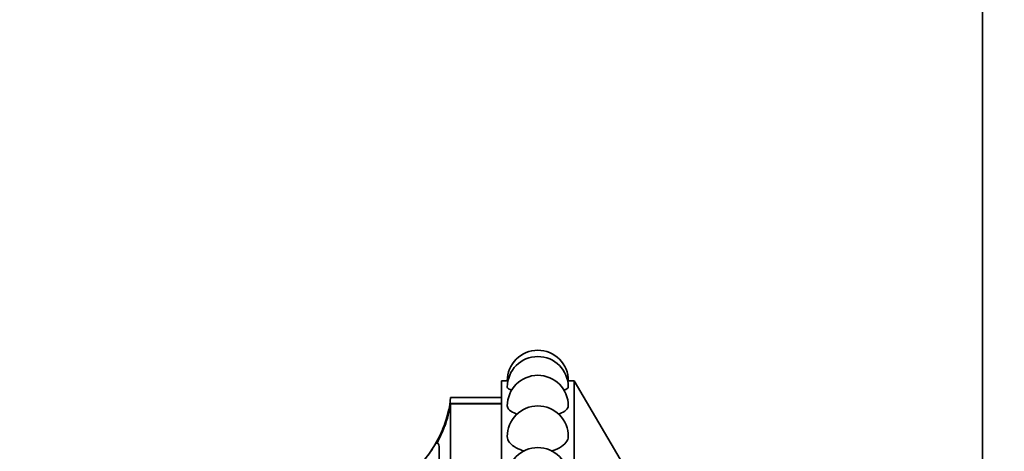
# Model space of a CAD drawing. Units: millimetres. Extents: x 0 to 764, y 0 to 1164.
# Drawn here: x 97 to 165, y 671 to 701 of the extents above; entities that cross this region are included whole.
import ezdxf
from ezdxf import colors
from ezdxf.entities.mleader import LeaderData, LeaderLine
from ezdxf.math import Vec2, Vec3

# ---------------------------------------------------------------- set-up
doc = ezdxf.new("R2010")
doc.units = ezdxf.units.MM
doc.layers.add('DV4_Défaut', color=7, linetype='Continuous')
doc.layers.add('Défaut', color=7, linetype='Continuous')

# ---------------------------------------------------------------- blocks, each defined once
blk = doc.blocks.new('_DOT')
at = {"color": 0}
blk.add_line((0, 0), (-1, 0), dxfattribs=at)
at = {"color": 0, "const_width": 0.333}
blk.add_lwpolyline([(-0.1665, 0, 1), (0.1665, 0, 1)], format="xyb", close=True, dxfattribs=at)
blk = doc.blocks.new('SE3')
at = {"layer": 'DV4_Défaut', "color": 7, "linetype": 'Continuous', "lineweight": 35}
for p, q in [((163.497, 642.653), (163.497, 832.653)), ((130.397, 619.053), (130.397, 676.253)), ((130.797, 676.253), (130.397, 676.253)), ((135.397, 676.253), (134.997, 676.253)), ((135.397, 619.053), (135.397, 676.253)), ((142.571, 664.055), (135.397, 676.253)), ((126.897, 675.097), (130.397, 675.097)), ((126.776, 674.279), (126.64, 673.754)), ((130.397, 674.686), (126.89, 674.686)), ((126.897, 674.652), (126.897, 670.436)), ((126.116, 670.718), (126.116, 671.608))]:
    blk.add_line(p, q, dxfattribs=at)
at = {"layer": 'DV4_Défaut', "color": 7, "linetype": 'Continuous', "lineweight": 18}
blk.add_line((126.897, 674.652), (130.397, 674.652), dxfattribs=at)
at = {"layer": 'DV4_Défaut', "color": 7, "linetype": 'Continuous', "lineweight": 35}
for centre, radius, start, end in [((132.897, 676.253), 2.1, 90, 180.0119), ((132.897, 676.253), 2.1, 359.89926, 90), ((132.897, 675.818), 2.1, 90, 179.94366), ((132.897, 675.818), 2.1, 0.03754, 90), ((132.897, 674.528), 2.1, 90, 179.93539), ((132.897, 674.528), 2.1, 0.0686, 90), ((118.352, 675.811), 8.575, 341.73654, 355.21951), ((118.743, 675.791), 8.174, 334.42952, 349.33966), ((118.243, 676.066), 8.76, 340.37876, 350.70967), ((118.243, 676.066), 8.76, 350.7228, 350.93781), ((132.897, 672.421), 2.1, 90, 180.0529), ((132.897, 672.421), 2.1, 359.89912, 90), ((118.914, 675.959), 8.035, 317.74381, 344.07352), ((119.031, 675.899), 7.901, 337.82768, 339.56034), ((118.998, 675.92), 7.94, 316.47199, 336.28525), ((132.897, 669.561), 2.1, 90, 180.08329), ((132.897, 669.561), 2.1, 359.89814, 90)]:
    blk.add_arc(centre, radius, start, end, dxfattribs=at)
for points, knots in [([(131.135, 675.597), (130.918, 675.669), (130.797, 675.748), (130.797, 675.818), (130.797, 675.818), (130.797, 675.818)], [0, 0, 0, 0, 0.99831, 0.99831, 1, 1, 1, 1]), ([(134.997, 675.819), (134.997, 675.819), (134.997, 675.819), (134.997, 675.752), (134.89, 675.678), (134.696, 675.61)], [0, 0, 0, 0, 0.0025284, 0.0025284, 1, 1, 1, 1]), ([(131.489, 673.955), (131.463, 673.964), (131.437, 673.974), (131.024, 674.135), (130.797, 674.34), (130.797, 674.528), (130.797, 674.528), (130.797, 674.528)], [0, 0, 0, 0, 0.061273, 0.061273, 0.99872, 0.99872, 1, 1, 1, 1]), ([(134.997, 674.53), (134.997, 674.529), (134.997, 674.529), (134.997, 674.339), (134.77, 674.136), (134.358, 673.975), (134.334, 673.966), (134.308, 673.957)], [0, 0, 0, 0, 0.002157, 0.002157, 0.941352, 0.941352, 1, 1, 1, 1]), ([(126.346, 672.914), (126.346, 672.914), (126.346, 672.914), (126.346, 672.913), (126.341, 672.9), (126.332, 672.879)], [0, 0, 0, 0, 0.003978, 0.003978, 1, 1, 1, 1]), ([(131.98, 671.424), (131.771, 671.481), (131.577, 671.555), (131.026, 671.855), (130.797, 672.142), (130.797, 672.419)], [0, 0, 0, 0, 0.29785, 0.29785, 1, 1, 1, 1]), ([(134.997, 672.421), (134.996, 672.147), (134.774, 671.859), (134.209, 671.552), (134.007, 671.474), (133.788, 671.417)], [0, 0, 0, 0, 0.6939407, 0.6939407, 1, 1, 1, 1])]:
    blk.add_open_spline(points, degree=3, knots=knots, dxfattribs=at)
for points in [[(126.296, 672.793), (126.287, 672.772), (126.277, 672.749), (126.267, 672.726)], [(125.968, 671.926), (125.947, 671.914), (126.025, 672.073), (126.116, 672.263)], [(126.116, 671.608), (126.116, 671.804), (126.092, 671.912), (126.041, 671.936)]]:
    blk.add_open_spline(points, degree=3, dxfattribs=at)

msp = doc.modelspace()

# ---------------------------------------------------------------- block references
at = {"layer": 'Défaut'}
msp.add_blockref('SE3', (0, 0), dxfattribs=at)

# ---------------------------------------------------------------- leaders
at = {"layer": 'Défaut', "color": 7, "linetype": 'Continuous', "lineweight": 18}
ml = msp.add_multileader_mtext('Standard', dxfattribs=at)
ml.set_content('{\\pxsm0.9;\\fSolid Edge ISO|b1||i0||c0|p34;\\W1.;05/10/2022\\P}', color=256)
ml.set_leader_properties()
ml.set_arrow_properties(name='DOT')
ml.build(insert=Vec2(0, 0))
ml.multileader.update_dxf_attribs({"leader_type": 0, "dogleg_length": 0, "arrow_head_size": 12})
ctx = ml.context
ctx.base_point, ctx.char_height, ctx.arrow_head_size, ctx.landing_gap_size = Vec3(656.602, 1156.973), 12, 12, 4.2
notes = []
notes.append((ctx, [(0, (0, 0, 0), (0, 0), (1, 0), 1, [])]))
ctx.mtext.insert = Vec3(658.602, 1163.093)
for ctx, leaders in notes:
    for number, flags, end, landing, length, lines in leaders:
        leader = LeaderData()
        leader.index, (leader.has_last_leader_line, leader.has_dogleg_vector, leader.attachment_direction) = number, flags
        leader.last_leader_point, leader.dogleg_vector, leader.dogleg_length = Vec3(end), Vec3(landing), length
        for number, points, colour, breaks in lines:
            line = LeaderLine()
            line.index, line.vertices, line.color, line.breaks = number, Vec3.list(points), colors.encode_raw_color(colour), breaks
            leader.lines.append(line)
        ctx.leaders.append(leader)

doc.saveas('drawing.dxf')
